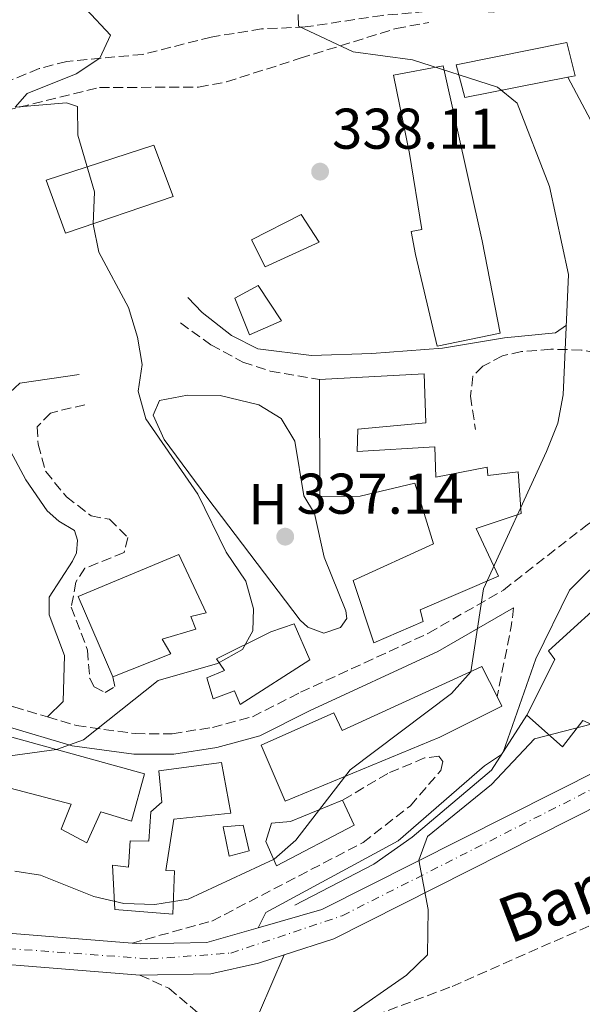
# Model space of a CAD drawing. Units: metres. Extents: x 584015 to 587475, y 4691926 to 4694280.
# Drawn here: x 584619 to 584717, y 4693594 to 4693766 of the extents above; entities that cross this region are included whole.
import ezdxf
from ezdxf.enums import TextEntityAlignment as Align

# ---------------------------------------------------------------- set-up
doc = ezdxf.new("R2010")
doc.units = ezdxf.units.M
doc.header["$MEASUREMENT"] = 0
doc.linetypes.add('DGN Style 3', pattern=[2.435890702152634, 1.739921930109024, -0.6959687720436097])
doc.linetypes.add('DGN Style 4', pattern=[2.7856150101045474, 1.391937544087219, -0.6959687720436097, 0.001739921930109024, -0.6959687720436097])
for name, color, linetype, lineweight in [('Barranco lineal', 142, 'DGN Style 3', 13), ('Camino', 7, 'DGN Style 3', 0), ('Carretera', 9, 'Continuous', 0), ('Caseta-cabaña', 1, 'Continuous', 0), ('Cota de punto acotado terreno', 7, 'Continuous', 0), ('Curva de nivel intermedia', 30, 'Continuous', 0), ('Edificio', 1, 'Continuous', 13), ('Eje de carretera', 7, 'DGN Style 4', 0), ('Estanque', 4, 'Continuous', 0), ('Etiqueta de uso rústico', 92, 'Continuous', 0), ('Línea  de muro-pared o tapia', 1, 'Continuous', 13), ('Línea blanca (vial)', 7, 'Continuous', 13), ('Línea de cambio de uso (parcela vista)', 92, 'Continuous', 0), ('Línea de muro de contención', 1, 'Continuous', 13), ('Margen derecho', 7, 'Continuous', 0), ('Nave industrial', 1, 'Continuous', 13), ('Punto acotado terreno (símbolo)', 7, 'Continuous', 0), ('Senda', 7, 'DGN Style 3', 0), ('Texto de arroyo-regatas y barrancos', 142, 'Continuous', 0), ('Vaguada', 142, 'DGN Style 3', 13)]:
    doc.layers.add(name, color=color, linetype=linetype, lineweight=lineweight)
doc.styles.add('Style-Arial', font='arial.ttf')

# ---------------------------------------------------------------- blocks, each defined once
blk = doc.blocks.new('5PATER')
at = {"layer": 'Estanque', "linetype": 'Continuous', "lineweight": 0}
h = blk.add_hatch(color=51, dxfattribs=at)
edge = h.paths.add_edge_path()
edge.add_ellipse((0, 0), major_axis=(-0.1095731443231308, -0.1110710700762829), ratio=0.9994222409660317, start_angle=0, end_angle=360)

msp = doc.modelspace()

# ---------------------------------------------------------------- linework, layer by layer
at = {"layer": 'Barranco lineal', "color": 142, "linetype": 'DGN Style 3', "lineweight": 13}
msp.add_polyline3d([(584662.8799999999, 4693586.52, 331.1199999999953), (584671.7800000003, 4693588.939999999, 330.4600000000065), (584694.3499999996, 4693597.4, 329.2400000000052), (584718.8799999999, 4693608.220000001, 327.6999999999971), (584740.4900000002, 4693615.850000001, 326.2599999999948), (584765.3399999999, 4693626.789999999, 324.4199999999983), (584775.3399999999, 4693629.619999999, 323.5), (584821.1100000005, 4693645.449999999, 321.6600000000035), (584825.7199999997, 4693646.4, 321.3999999999942), (584875.4800000004, 4693650.699999999, 319.429999999993), (584885.3499999996, 4693652.279999999, 319.1000000000058), (584907.1500000004, 4693657.66, 318.6499999999942), (584927.6299999999, 4693666.970000001, 316.6900000000023), (584942.5300000003, 4693670.310000001, 315.6300000000047), (584962.7000000002, 4693671.880000001, 315.070000000007), (585020.9000000004, 4693668.640000001, 313.7599999999948), (585063.4699999997, 4693668.01, 312.8899999999995), (585123.54, 4693669.42, 311.9499999999971), (585160.54, 4693668.76, 311.9499999999971)], dxfattribs=at)
at = {"layer": 'Camino', "color": 7, "linetype": 'DGN Style 3', "lineweight": 0, "extrusion": (0.8360671303554787, -0.1702213537611404, 0.5215519573953105), "elevation": -309934.8904050369, "flags": 128}
msp.add_lwpolyline([(4715957.544532181, 189846.8614978503), (4715954.258472504, 189846.3809650113), (4715941.777567088, 189846.3809650113)], dxfattribs=at)
at = {"layer": 'Camino', "color": 7, "linetype": 'DGN Style 3', "lineweight": 0}
for points in [[(584646.9400000002, 4693713.210000002, 339.429999999993), (584652.2600000021, 4693709.390000002, 339.8399999999965), (584657.8299999977, 4693706.38, 340.0500000000029), (584662.6099999987, 4693704.780000003, 340.1499999999942), (584671.1799999984, 4693703.320000002, 338.4100000000035)], [(584623.739999999, 4693644.430000001, 340.9600000000063), (584628.7600000014, 4693642.930000001, 340.6699999999984), (584639.0499999999, 4693641.520000001, 340.4700000000011), (584645.510000002, 4693641.5, 339.6499999999943), (584652.5199999991, 4693642.620000003, 338.4199999999982), (584659.4999999997, 4693644.480000002, 337.800000000003), (584667.9100000006, 4693648.74, 336.5700000000071), (584690.2399999979, 4693659.04, 335.5500000000029), (584703.3000000003, 4693666.580000004, 333.8999999999942), (584717.9699999975, 4693678.010000002, 334.3099999999978), (584726.4299999999, 4693683.550000001, 334.1000000000059), (584730.329999998, 4693686.640000002, 333.9299999999931), (584736.2100000011, 4693693.960000002, 333.8999999999942), (584728.1000000017, 4693703.080000003, 334.1699999999984), (584724.4499999996, 4693706.590000001, 334.5099999999949), (584721.8399999988, 4693707.57, 334.3099999999978), (584716.9499999982, 4693708.469999999, 334.8899999999995), (584711.5700000004, 4693708.620000001, 335.3200000000069), (584706.480000001, 4693708.2, 335.9700000000011), (584703.1299999983, 4693707.480000001, 336.3600000000007), (584699.7300000007, 4693705.640000002, 336.5599999999977), (584697.9800000004, 4693703.890000001, 336.7700000000041), (584697.5599999981, 4693700.430000001, 337.1799999999932), (584698.4400000009, 4693694.620000003, 337.3800000000047)], [(584630.2399999988, 4693698.930000001, 345.3999999999942), (584624.2300000007, 4693697.480000001, 345.1300000000048), (584621.9299999984, 4693695.06, 345.1300000000048), (584622.0799999982, 4693692.02, 345.1300000000048), (584623.4100000004, 4693687.260000002, 344.4499999999972), (584627.0300000014, 4693682.870000001, 343.7599999999947), (584631.3500000021, 4693679.530000002, 343.3000000000029), (584634.5399999993, 4693678.940000002, 343.1600000000035), (584637.7199999979, 4693675.780000002, 343.3000000000029), (584637.0799999986, 4693673.120000001, 343.1600000000035), (584630.25, 4693670.38, 343.3000000000029), (584628.69, 4693667.980000001, 343.3000000000029), (584627.8799999985, 4693663.590000001, 343.1600000000035), (584630.7199999995, 4693656.070000002, 342.5099999999949), (584631.0900000005, 4693651.149999999, 342.1100000000006), (584631.8799999994, 4693649.670000002, 341.979999999996), (584633.7699999983, 4693648.680000001, 341.5899999999965), (584635.449999999, 4693649.719999999, 341.5899999999965), (584635.1299999994, 4693651.440000002, 341.4600000000065)], [(584493.0500000002, 4693695.340000002, 357.4900000000054), (584499.9799999993, 4693694.590000001, 354.4199999999982), (584511.0399999989, 4693692.399999999, 353.3899999999996), (584523.7999999997, 4693687.120000003, 352.7700000000041), (584531.989999997, 4693682.489999999, 351.5399999999937), (584538.2099999997, 4693677.480000001, 350.1100000000006), (584545.7299999989, 4693672.120000003, 348.2599999999947), (584553.4699999993, 4693668.539999999, 346.8300000000019), (584565.7800000008, 4693664.13, 345.1900000000023), (584576.9600000011, 4693660.190000001, 344.3600000000007), (584593.329999997, 4693655.280000002, 342.3099999999978), (584617.8400000003, 4693646.180000001, 341.2899999999935), (584623.739999999, 4693644.430000001, 340.9600000000063)], [(584638.48, 4693604.969999999, 332.1300000000047), (584652.4200000007, 4693608.800000002, 331.7299999999959), (584678.8099999971, 4693622.510000003, 332.1300000000047), (584687.0799999973, 4693628.940000003, 332.7799999999988), (584692.3700000002, 4693635.080000003, 332.7799999999988), (584692.7399999967, 4693636.670000004, 332.7799999999988), (584692.0599999973, 4693637.590000001, 332.7799999999988), (584689.5499999993, 4693637.27, 333.0399999999936), (584683.120000001, 4693634.570000002, 333.3099999999976), (584675.2499999988, 4693629.920000002, 333.5700000000069)], [(584639.8700000002, 4693599.380000001, 332.1999999999971), (584644.8900000005, 4693597.070000002, 331.8099999999978), (584654.9899999968, 4693588.560000001, 331.8099999999978), (584656.3000000011, 4693584.059999999, 331.9400000000023), (584656.1499999991, 4693579.970000001, 331.9400000000023), (584654.1399999997, 4693576.300000003, 331.9400000000023), (584649.4899999984, 4693572.760000002, 331.9400000000023)]]:
    msp.add_polyline3d(points, dxfattribs=at)
at = {"layer": 'Carretera', "color": 9, "linetype": 'Continuous', "lineweight": 0}
for points in [[(584878.9999999994, 4693770.069999999, 316.2599999999948), (584880.4299999998, 4693760.179999999, 316.3699999999953), (584885.3700000019, 4693743.300000001, 316.8699999999953), (584899.6900000004, 4693708.11, 318.8399999999965), (584902.4899999988, 4693692.440000001, 319.6499999999942), (584901.8799999988, 4693684.170000002, 319.7899999999936), (584899.6499999979, 4693677.969999999, 319.9600000000065), (584893.5900000005, 4693669.100000001, 320.179999999993), (584886.1400000007, 4693663.830000001, 320.4900000000052), (584874.14, 4693659.03, 320.8300000000018), (584860.7899999993, 4693657.039999999, 321.3300000000018), (584801.4699999999, 4693657.52, 323.7599999999948), (584787.9100000013, 4693656.23, 324.5599999999977), (584771.4499999991, 4693652.510000003, 325.5899999999965), (584738.8500000013, 4693638.569999999, 327.2700000000041), (584673.7199999981, 4693605.730000001, 330.8099999999977), (584665.0599999991, 4693602.930000001, 331.25), (584660.5500000007, 4693601.470000001, 331.4799999999959), (584652.2100000011, 4693599.580000001, 331.6499999999942), (584639.8700000007, 4693599.38, 332.1999999999971), (584596.5300000006, 4693602.830000001, 333.0399999999936)], [(584596.6700000013, 4693608.31, 333.0399999999936), (584638.4800000004, 4693604.969999998, 332.1300000000047), (584640.0399999984, 4693604.850000001, 331.8600000000006), (584651.5599999985, 4693605.039999999, 331.6499999999942), (584660.4999999992, 4693607.61, 331.2799999999988), (584671.6299999983, 4693610.800000002, 330.8099999999977), (584736.54, 4693643.530000002, 327.2700000000041), (584769.7500000005, 4693657.739999998, 325.5899999999965), (584787.0399999997, 4693661.640000001, 324.5599999999977), (584801.2300000007, 4693662.989999998, 323.7599999999948), (584860.4099999993, 4693662.510000003, 321.3300000000018), (584872.6999999983, 4693664.350000002, 320.8300000000018), (584883.5100000021, 4693668.670000004, 320.4900000000052), (584889.6299999999, 4693673, 320.179999999993), (584894.7399999973, 4693680.480000001, 319.9600000000065), (584896.4699999995, 4693685.31, 319.7899999999936), (584896.9800000014, 4693692.16, 319.6499999999942), (584894.410000001, 4693706.580000001, 318.8399999999965), (584880.1999999996, 4693741.499999999, 316.8699999999953), (584875.07, 4693759.010000002, 316.3699999999953), (584873.5599999989, 4693769.489999998, 316.2599999999948)]]:
    msp.add_polyline3d(points, dxfattribs=at)
at = {"layer": 'Caseta-cabaña', "color": 1, "linetype": 'Continuous', "lineweight": 0}
msp.add_polyline3d([(584664.5800000001, 4693713.59, 343.1699999999983), (584659, 4693711.130000001, 341.9799999999959), (584656.4299999997, 4693717.539999999, 343.1699999999983), (584660.5099999999, 4693719.75, 343.820000000007)], close=True, dxfattribs=at)
msp.add_polyline3d([(584659, 4693711.130000001, 341.9799999999959), (584656.4299999997, 4693717.539999999, 343.1699999999983), (584660.5099999999, 4693719.75, 343.820000000007), (584664.5800000001, 4693713.59, 343.1699999999983), (584659, 4693711.130000001, 341.9799999999959)], dxfattribs=at)
at = {"layer": 'Curva de nivel intermedia', "color": 30, "linetype": 'Continuous', "lineweight": 0, "flags": 128}
for points, elevation in [([(584614.1600000013, 4693637.249999999), (584625.2900000003, 4693638.749999999), (584629.9900000007, 4693640.439999999), (584643.070000001, 4693650.819999998), (584653.400000002, 4693653.749999999), (584657.7600000006, 4693656.179999999), (584659.5700000012, 4693659.489999999), (584659.6800000007, 4693663.32), (584658.3399999996, 4693668.13), (584654.8900000007, 4693673.180000001), (584649.9500000009, 4693683.31), (584640.8899999995, 4693696.449999998), (584639.5400000017, 4693701.279999998), (584640.2600000014, 4693705.920000001), (584639.4299999999, 4693710.710000001), (584637.8499999996, 4693715.9), (584632.7100000011, 4693725.560000001), (584631.7099999996, 4693730.470000001), (584631.940000002, 4693736.09), (584629.0000000006, 4693745.960000002), (584628.9900000016, 4693750.959999999), (584627.0600000004, 4693751.63), (584618.0900000007, 4693750.850000001), (584620.1800000005, 4693753.26), (584628.7500000002, 4693756.659999999), (584632.8700000019, 4693759.410000001), (584634.7200000006, 4693763.449999999), (584621.9700000009, 4693777.08)], 340.0000000000001), ([(584618.0500000004, 4693617.51), (584622.5300000019, 4693616.810000001), (584631.8200000013, 4693613.100000001), (584637.0400000005, 4693611.859999999), (584642.4400000006, 4693611.720000001), (584648.2600000012, 4693612.609999998), (584663.2999999995, 4693619.619999998), (584667.0600000012, 4693622.92), (584676.5700000019, 4693635.189999999), (584694.240000001, 4693648.539999999), (584697.6200000006, 4693652.300000001), (584699.8200000001, 4693666.779999998), (584710.8200000017, 4693690.75), (584712.8100000009, 4693695.71), (584713.7699999998, 4693700.63), (584714.7000000018, 4693721.67), (584711.3800000004, 4693737.039999999), (584705.7300000021, 4693751.579999999), (584702.3000000011, 4693754.359999999), (584687.4200000014, 4693759.149999999), (584677.0800000017, 4693760.510000001), (584667.5700000009, 4693765.019999999), (584667.4800000014, 4693767.050000001)], 334.9999999999999), ([(584675.8800000013, 4693592.039999999), (584686.3700000009, 4693599.369999999), (584690.0700000002, 4693602.900000001), (584690.1799999997, 4693610.809999999), (584688.5400000013, 4693619.41), (584690.0400000011, 4693623.539999999), (584701.2400000016, 4693632.649999999), (584708.7499999995, 4693640.589999998), (584723.8100000003, 4693644.489999998), (584767.4299999998, 4693667.550000002), (584783.3399999999, 4693672.88), (584797.4900000007, 4693680.29), (584802.73, 4693682.08), (584813.5700000006, 4693682.409999998)], 330.0000000000001)]:
    msp.add_lwpolyline(points, dxfattribs=dict(at, elevation=elevation))
at = {"layer": 'Edificio', "color": 1, "linetype": 'Continuous', "lineweight": 13}
for points in [[(584714.54, 4693756.07, 340.9799999999959), (584696.5499999998, 4693752.57, 341.5899999999965), (584695.0899999999, 4693758.25, 340.8000000000029), (584714.4000000004, 4693762.16, 340.4100000000035), (584715.8499999996, 4693756.32, 340.929999999993)], [(584702.75, 4693711.42, 342.25), (584691.7599999999, 4693709.130000001, 342.1199999999953), (584687.9699999997, 4693725.140000001, 343.429999999993), (584687.2300000004, 4693729.140000001, 342.7700000000041), (584689.0599999996, 4693729.52, 343.1699999999983), (584686.9100000003, 4693742.800000001, 343.0299999999988), (584684.1299999999, 4693756.449999999, 341.1999999999971), (584692.7699999996, 4693758.060000001, 341.0599999999977), (584699.6200000001, 4693727.560000001, 343.429999999993)], [(584671.1699999999, 4693727.32, 340.1499999999942), (584661.7000000002, 4693722.970000001, 340.6699999999983), (584659.3600000005, 4693727.710000001, 340.6699999999983), (584668.0099999999, 4693732.119999999, 340.5399999999936)], [(584677.8899999997, 4693694.689999999, 342.7700000000041), (584677.8099999996, 4693690.75, 342.5099999999948), (584691.3399999999, 4693691.57, 341.8500000000058), (584691.5099999999, 4693686.300000001, 341.8500000000058), (584700.5, 4693688.050000001, 340.8000000000029), (584700.5700000003, 4693686.57, 340.8000000000029), (584705.8700000001, 4693687.230000001, 340.8000000000029), (584706.4199999999, 4693679.960000001, 340.5399999999936), (584698.5300000003, 4693677.32, 340.4100000000035), (584702.4600000001, 4693669.02, 339.8800000000047), (584688.7800000003, 4693663.119999999, 340.2799999999988), (584689.3200000003, 4693661.109999999, 338.8300000000018), (584680.7100000001, 4693657.369999999, 340.0099999999948), (584677.0999999996, 4693668.27, 339.8800000000047), (584691.1299999999, 4693674.65, 340.929999999993), (584687.8300000001, 4693685.210000001, 341.5899999999965), (584678.3200000003, 4693682.99, 343.6900000000023), (584671.25, 4693682.930000001, 344.2200000000012), (584671.1799999997, 4693703.32, 343.429999999993), (584689.4900000002, 4693704.34, 342.6399999999995), (584689.79, 4693695.77, 342.7700000000041)], [(584645.2400000002, 4693655.42, 345.9199999999983), (584635.1299999999, 4693651.439999999, 346.179999999993), (584629.0899999999, 4693665.449999999, 345.7899999999936), (584646.6299999999, 4693672.76, 345.3999999999942), (584651.4299999997, 4693662.609999999, 345.5299999999988), (584648.7599999999, 4693661.949999999, 345.7899999999936), (584649.6200000001, 4693659.76, 345.9199999999983), (584643.75, 4693657.980000001, 345.9199999999983)], [(584669.5099999999, 4693654.430000001, 341.3300000000018), (584657.3600000005, 4693646.630000001, 343.5599999999977), (584656.3600000005, 4693648.99, 343.429999999993), (584652.6500000004, 4693647.57, 343.5599999999977), (584651.5599999996, 4693651.25, 344.0800000000018), (584654.5999999996, 4693652.550000001, 344.4799999999959), (584653.25, 4693654.600000001, 344.4799999999959), (584662.7400000002, 4693659.279999999, 343.6900000000023), (584666.7699999996, 4693660.680000001, 341.0599999999977)], [(584577.3300000001, 4693652.5, 347.7599999999948), (584610.9299999997, 4693642.720000001, 346.320000000007), (584640.6799999997, 4693634.49, 344.0800000000018), (584638.3600000005, 4693626.25, 343.5599999999977), (584633.04, 4693627.890000001, 343.429999999993), (584630.5700000003, 4693622.449999999, 341.7200000000012), (584626.1100000005, 4693624.859999999, 341.7200000000012), (584627.8600000005, 4693629.189999999, 343.9499999999971), (584608.9299999997, 4693634.130000001, 346.7100000000065), (584607.75, 4693628.289999999, 346.8399999999965), (584594.4199999999, 4693630.74, 346.9700000000012), (584596.04, 4693638.539999999, 347.6300000000047), (584588.9699999997, 4693641.109999999, 347.5), (584587.5199999996, 4693636.26, 346.5800000000018), (584582.6900000004, 4693637.869999999, 346.4499999999971), (584583.8099999996, 4693642.74, 346.5800000000018), (584573.9400000004, 4693645.470000001, 346.5800000000018), (584574.9800000004, 4693651.66, 346.7100000000065), (584577.2300000004, 4693650.859999999, 347.7599999999948)], [(584703.04, 4693646.300000001, 338.570000000007), (584692.1900000004, 4693640.880000001, 339.2299999999959), (584665.2100000001, 4693629.710000001, 338.6999999999971), (584661.04, 4693639.5, 340.6699999999983), (584673.7100000001, 4693645.130000001, 339.8800000000047), (584675.1699999999, 4693642.09, 340.0099999999948), (584699.5199999996, 4693653.26, 338.3099999999977), (584702.2000000002, 4693647.980000001, 338.5099999999948)], [(584645.7800000003, 4693626.619999999, 341.8500000000058), (584644.4100000003, 4693617.66, 340.8000000000029), (584645.8899999997, 4693617.57, 340.8000000000029), (584645.5899999999, 4693610.029999999, 338.179999999993), (584635.4500000002, 4693610.810000001, 338.179999999993), (584635.0999999996, 4693618.560000001, 340.2799999999988), (584637.8700000001, 4693618.230000001, 340.4100000000035), (584638.1500000004, 4693622.810000001, 340.6699999999983), (584641.4400000004, 4693622.779999999, 340.6699999999983), (584641.75, 4693627.850000001, 340.929999999993), (584643.6600000003, 4693629.539999999, 343.9499999999971), (584643.1699999999, 4693635, 343.429999999993), (584654.1100000005, 4693636.470000001, 343.1699999999983), (584655.7100000001, 4693627.66, 343.0299999999988)], [(584677.2800000003, 4693625.52, 339.2299999999959), (584663.7000000002, 4693618.460000001, 338.9600000000065), (584661.8200000003, 4693622.680000001, 339.2299999999959), (584662.8399999999, 4693625.91, 339.75), (584666.1399999997, 4693626.199999999, 339.6199999999953), (584675.25, 4693629.92, 339.4900000000052)], [(584658.9199999999, 4693621.050000001, 340.929999999993), (584655.4100000003, 4693620.109999999, 340.8000000000029), (584654.4100000003, 4693625.27, 341.4600000000065), (584657.8799999999, 4693625.550000001, 341.3300000000018)]]:
    msp.add_polyline3d(points, close=True, dxfattribs=at)
at = {"layer": 'Edificio', "color": 51, "linetype": 'Continuous', "lineweight": 13}
for points in [[(584714.54, 4693756.07, 340.9799999999959), (584696.5499999998, 4693752.57, 341.5899999999965), (584695.0899999999, 4693758.25, 340.8000000000029), (584714.4000000004, 4693762.16, 340.4100000000035), (584715.8499999996, 4693756.32, 340.929999999993), (584714.54, 4693756.07, 340.9799999999959)], [(584691.7599999999, 4693709.130000001, 342.1199999999953), (584687.9699999997, 4693725.140000001, 343.429999999993), (584687.2300000004, 4693729.140000001, 342.7700000000041), (584689.0599999996, 4693729.52, 343.1699999999983), (584686.9100000003, 4693742.800000001, 343.0299999999988), (584684.1299999999, 4693756.449999999, 341.1999999999971), (584692.7699999996, 4693758.060000001, 341.0599999999977), (584699.6200000001, 4693727.560000001, 343.429999999993), (584702.75, 4693711.42, 342.25), (584691.7599999999, 4693709.130000001, 342.1199999999953)], [(584661.7000000002, 4693722.970000001, 340.6699999999983), (584659.3600000005, 4693727.710000001, 340.6699999999983), (584668.0099999999, 4693732.119999999, 340.5399999999936), (584671.1699999999, 4693727.32, 340.1499999999942), (584661.7000000002, 4693722.970000001, 340.6699999999983)], [(584689.4900000002, 4693704.34, 342.6399999999995), (584671.1799999997, 4693703.32, 343.429999999993), (584671.25, 4693682.930000001, 344.2200000000012), (584678.3200000003, 4693682.99, 343.6900000000023), (584687.8300000001, 4693685.210000001, 341.5899999999965), (584691.1299999999, 4693674.65, 340.929999999993), (584677.0999999996, 4693668.27, 339.8800000000047), (584680.7100000001, 4693657.369999999, 340.0099999999948), (584689.3200000003, 4693661.109999999, 338.8300000000018), (584688.7800000003, 4693663.119999999, 340.2799999999988), (584702.4600000001, 4693669.02, 339.8800000000047), (584698.5300000003, 4693677.32, 340.4100000000035), (584706.4199999999, 4693679.960000001, 340.5399999999936), (584705.8700000001, 4693687.230000001, 340.8000000000029), (584700.5700000003, 4693686.57, 340.8000000000029), (584700.5, 4693688.050000001, 340.8000000000029), (584691.5099999999, 4693686.300000001, 341.8500000000058), (584691.3399999999, 4693691.57, 341.8500000000058), (584677.8099999996, 4693690.75, 342.5099999999948), (584677.8899999997, 4693694.689999999, 342.7700000000041), (584689.79, 4693695.77, 342.7700000000041), (584689.4900000002, 4693704.34, 342.6399999999995)], [(584635.1299999999, 4693651.439999999, 346.179999999993), (584629.0899999999, 4693665.449999999, 345.7899999999936), (584646.6299999999, 4693672.76, 345.3999999999942), (584651.4299999997, 4693662.609999999, 345.5299999999988), (584648.7599999999, 4693661.949999999, 345.7899999999936), (584649.6200000001, 4693659.76, 345.9199999999983), (584643.75, 4693657.980000001, 345.9199999999983), (584645.2400000002, 4693655.42, 345.9199999999983), (584635.1299999999, 4693651.439999999, 346.179999999993)], [(584666.7699999996, 4693660.680000001, 341.0599999999977), (584662.7400000002, 4693659.279999999, 343.6900000000023), (584653.25, 4693654.600000001, 344.4799999999959), (584654.5999999996, 4693652.550000001, 344.4799999999959), (584651.5599999996, 4693651.25, 344.0800000000018), (584652.6500000004, 4693647.57, 343.5599999999977), (584656.3600000005, 4693648.99, 343.429999999993), (584657.3600000005, 4693646.630000001, 343.5599999999977), (584669.5099999999, 4693654.430000001, 341.3300000000018), (584666.7699999996, 4693660.680000001, 341.0599999999977)], [(584638.3600000005, 4693626.25, 343.5599999999977), (584633.04, 4693627.890000001, 343.429999999993), (584630.5700000003, 4693622.449999999, 341.7200000000012), (584626.1100000005, 4693624.859999999, 341.7200000000012), (584627.8600000005, 4693629.189999999, 343.9499999999971), (584608.9299999997, 4693634.130000001, 346.7100000000065), (584607.75, 4693628.289999999, 346.8399999999965), (584594.4199999999, 4693630.74, 346.9700000000012), (584596.04, 4693638.539999999, 347.6300000000047), (584588.9699999997, 4693641.109999999, 347.5), (584587.5199999996, 4693636.26, 346.5800000000018), (584582.6900000004, 4693637.869999999, 346.4499999999971), (584583.8099999996, 4693642.74, 346.5800000000018), (584573.9400000004, 4693645.470000001, 346.5800000000018), (584574.9800000004, 4693651.66, 346.7100000000065), (584577.2300000004, 4693650.859999999, 347.7599999999948), (584577.3300000001, 4693652.5, 347.7599999999948), (584610.9299999997, 4693642.720000001, 346.320000000007), (584640.6799999997, 4693634.49, 344.0800000000018), (584638.3600000005, 4693626.25, 343.5599999999977)], [(584665.2100000001, 4693629.710000001, 338.6999999999971), (584661.04, 4693639.5, 340.6699999999983), (584673.7100000001, 4693645.130000001, 339.8800000000047), (584675.1699999999, 4693642.09, 340.0099999999948), (584699.5199999996, 4693653.26, 338.3099999999977), (584702.2000000002, 4693647.980000001, 338.5099999999948), (584703.04, 4693646.300000001, 338.570000000007), (584692.1900000004, 4693640.880000001, 339.2299999999959), (584665.2100000001, 4693629.710000001, 338.6999999999971)], [(584645.5899999999, 4693610.029999999, 338.179999999993), (584635.4500000002, 4693610.810000001, 338.179999999993), (584635.0999999996, 4693618.560000001, 340.2799999999988), (584637.8700000001, 4693618.230000001, 340.4100000000035), (584638.1500000004, 4693622.810000001, 340.6699999999983), (584641.4400000004, 4693622.779999999, 340.6699999999983), (584641.75, 4693627.850000001, 340.929999999993), (584643.6600000003, 4693629.539999999, 343.9499999999971), (584643.1699999999, 4693635, 343.429999999993), (584654.1100000005, 4693636.470000001, 343.1699999999983), (584655.7100000001, 4693627.66, 343.0299999999988), (584645.7800000003, 4693626.619999999, 341.8500000000058), (584644.4100000003, 4693617.66, 340.8000000000029), (584645.8899999997, 4693617.57, 340.8000000000029), (584645.5899999999, 4693610.029999999, 338.179999999993)], [(584663.7000000002, 4693618.460000001, 338.9600000000065), (584661.8200000003, 4693622.680000001, 339.2299999999959), (584662.8399999999, 4693625.91, 339.75), (584666.1399999997, 4693626.199999999, 339.6199999999953), (584675.25, 4693629.92, 339.4900000000052), (584677.2800000003, 4693625.52, 339.2299999999959), (584663.7000000002, 4693618.460000001, 338.9600000000065)], [(584655.4100000003, 4693620.109999999, 340.8000000000029), (584654.4100000003, 4693625.27, 341.4600000000065), (584657.8799999999, 4693625.550000001, 341.3300000000018), (584658.9199999999, 4693621.050000001, 340.929999999993), (584655.4100000003, 4693620.109999999, 340.8000000000029)]]:
    msp.add_polyline3d(points, dxfattribs=at)
at = {"layer": 'Eje de carretera', "color": 7, "linetype": 'DGN Style 4', "lineweight": 0}
msp.add_polyline3d([(584602.4299999988, 4693605.060000001, 332.8800000000047), (584641.6700000018, 4693602.210000004, 331.8300000000019), (584655.749999999, 4693603.210000002, 331.570000000007), (584675.1900000006, 4693609.739999998, 330.6699999999984), (584731.010000002, 4693638.020000001, 327.6300000000047), (584773.7100000007, 4693656, 325.3899999999995), (584798.4999999988, 4693660.010000002, 323.9299999999931), (584862.4099999993, 4693660.180000001, 321.2500000000001), (584875.6099999981, 4693661.850000001, 320.7700000000041), (584884.1700000011, 4693666.539999999, 320.5000000000001), (584892.0100000021, 4693671.899999999, 320.1600000000034), (584898.0799999983, 4693680.760000002, 319.8999999999941), (584899.6799999988, 4693689.630000001, 319.949999999997), (584898.4299999992, 4693700.180000001, 319.2400000000054), (584896.1200000005, 4693710.100000002, 318.6900000000023), (584881.319999999, 4693749.260000003, 316.6699999999983), (584877.0399999986, 4693763.059999999, 316.3300000000016), (584874.5399999997, 4693788.330000003, 315.7899999999937)], dxfattribs=at)
at = {"layer": 'Línea  de muro-pared o tapia', "color": 1, "linetype": 'Continuous', "lineweight": 13}
msp.add_polyline3d([(584714.54, 4693756.07, 335.7100000000065), (584719.0099999999, 4693747.640000001, 335.320000000007), (584721.4800000004, 4693739.619999999, 335.0599999999977), (584721.7100000001, 4693729.029999999, 335.4499999999971), (584720.1799999997, 4693712.859999999, 335.320000000007)], dxfattribs=at)
at = {"layer": 'Línea blanca (vial)', "color": 7, "linetype": 'Continuous', "lineweight": 13, "extrusion": (0.04362492335470324, 0.2129383282564888, 0.9760912531221804), "elevation": 1025277.169375269, "flags": 128}
msp.add_lwpolyline([(369329.4288979527, -4602618.494076437), (369317.4632318612, -4602621.392478597), (369275.8336254358, -4602626.637206312)], dxfattribs=at)
at = {"layer": 'Línea blanca (vial)', "color": 7, "linetype": 'Continuous', "lineweight": 13}
for points in [[(584660.4999999988, 4693607.61, 331.2799999999988), (584671.6299999978, 4693610.800000003, 330.8099999999978), (584736.5399999997, 4693643.530000002, 327.270000000004), (584769.7499999999, 4693657.739999999, 325.5899999999965), (584787.0399999992, 4693661.640000002, 324.5599999999978), (584801.2300000002, 4693662.989999999, 323.7599999999949), (584860.4099999989, 4693662.510000004, 321.3300000000018), (584872.699999998, 4693664.350000002, 320.8300000000019), (584883.5100000016, 4693668.670000004, 320.4900000000052), (584889.6299999994, 4693673.000000001, 320.179999999993), (584894.7399999967, 4693680.480000002, 319.9600000000065), (584896.469999999, 4693685.31, 319.7899999999936), (584896.980000001, 4693692.160000001, 319.6499999999942), (584894.4100000004, 4693706.580000003, 318.8399999999966), (584880.1999999991, 4693741.5, 316.8699999999953), (584875.0699999994, 4693759.010000003, 316.3699999999955), (584873.5599999984, 4693769.489999999, 316.2599999999947), (584868.6900000002, 4693839.059999999, 314.5099999999949)], [(584665.0599999985, 4693602.930000001, 331.2500000000001), (584673.7199999976, 4693605.730000001, 330.8099999999978), (584738.8500000008, 4693638.57, 327.270000000004), (584771.4499999987, 4693652.510000004, 325.5899999999965), (584787.9100000008, 4693656.230000001, 324.5599999999978), (584801.4699999995, 4693657.52, 323.7599999999949), (584860.7899999989, 4693657.039999999, 321.3300000000018), (584874.1399999995, 4693659.030000002, 320.8300000000019), (584886.1400000004, 4693663.830000003, 320.4900000000052), (584893.5900000001, 4693669.100000002, 320.179999999993), (584899.6499999975, 4693677.970000001, 319.9600000000065), (584901.8799999983, 4693684.170000002, 319.7899999999936), (584902.4899999984, 4693692.440000002, 319.6499999999942), (584899.69, 4693708.110000002, 318.8399999999966), (584885.3700000015, 4693743.300000002, 316.8699999999953), (584880.4299999994, 4693760.180000001, 316.3699999999955), (584878.9999999988, 4693770.07, 316.2599999999947), (584877.4600000011, 4693792.120000003, 315.7100000000065)], [(584129.0300000008, 4693718.580000003, 355.5299999999989), (584139.3900000008, 4693704.649999999, 354.8300000000019), (584149.7499999988, 4693693.780000002, 354.0800000000019), (584156.6000000017, 4693688.149999999, 353.3999999999942), (584172.6399999993, 4693677.06, 352.2499999999999), (584198.7500000006, 4693661.09, 350.5800000000019), (584241.9099999998, 4693640.66, 348.4600000000065), (584264.9499999977, 4693629.340000001, 348.1399999999995), (584299.7100000015, 4693615.070000002, 346.929999999993), (584325.3999999982, 4693606.38, 345.3800000000047), (584365.1199999995, 4693595.65, 343.2799999999989), (584393.379999999, 4693589.390000002, 342.1000000000059), (584411.6400000004, 4693586.220000001, 341.25), (584469.3700000006, 4693578.730000002, 338.4900000000052), (584493.6200000001, 4693578.000000001, 337.8999999999943), (584501.6499999989, 4693579.100000003, 337.6399999999995), (584514.480000001, 4693582.520000001, 336.9799999999959), (584556.0699999989, 4693597.620000001, 335.1000000000059), (584578.6599999998, 4693602.290000001, 334.0000000000001), (584596.53, 4693602.830000003, 333.0399999999936), (584639.8700000002, 4693599.380000001, 331.8600000000007)], [(584638.48, 4693604.969999999, 331.8999999999942), (584640.0399999979, 4693604.850000002, 331.8600000000007), (584651.5599999981, 4693605.04, 331.6499999999943), (584660.4999999988, 4693607.61, 331.2799999999988)], [(584639.8700000002, 4693599.380000001, 331.8600000000007), (584652.2100000007, 4693599.580000003, 331.6499999999943), (584660.5500000002, 4693601.470000001, 331.479999999996), (584665.0599999985, 4693602.930000001, 331.2500000000001)]]:
    msp.add_polyline3d(points, dxfattribs=at)
at = {"layer": 'Línea de cambio de uso (parcela vista)', "color": 92, "linetype": 'Continuous', "lineweight": 0}
msp.add_polyline3d([(584671.9800000004, 4693659.08, 336.8500000000058), (584669.1500000004, 4693660.130000001, 337.1100000000006), (584667.8099999996, 4693661.350000001, 337.1100000000006), (584651.54, 4693682.82, 337.6399999999995), (584644.0800000001, 4693692.84, 337.6399999999995), (584642.1799999997, 4693697.130000001, 337.6399999999995), (584643.2800000003, 4693699.689999999, 337.6399999999995), (584648.1900000004, 4693700.600000001, 337.5), (584653.8399999999, 4693700.52, 337.5), (584660.6100000005, 4693698.9, 337.2400000000052), (584664.5, 4693696.5, 337.2400000000052), (584666.8899999997, 4693692.59, 337.2400000000052), (584668.4600000001, 4693683, 337.2400000000052), (584670.3600000005, 4693679.92, 337.2400000000052), (584672.0499999998, 4693672.34, 337.2400000000052), (584675.8099999996, 4693662.960000001, 336.6999999999971), (584675.9699999997, 4693661.600000001, 336.7200000000012), (584674.8700000001, 4693660.050000001, 336.8500000000058), (584671.9800000004, 4693659.08, 336.8500000000058)], dxfattribs=at)
at = {"layer": 'Línea de muro de contención', "color": 1, "linetype": 'Continuous', "lineweight": 13}
msp.add_polyline3d([(584666.9199999999, 4693611.57, 331.4400000000023), (584680.7100000001, 4693618.74, 332.4600000000065), (584687.3700000001, 4693623.470000001, 332.2599999999948), (584701.2400000002, 4693635.16, 332.6699999999983), (584707.3899999997, 4693644.720000001, 332.6699999999983)], dxfattribs=at)
at = {"layer": 'Margen derecho', "color": 7, "linetype": 'Continuous', "lineweight": 0}
for points in [[(584714.3199999997, 4693712.800000001, 334.7200000000012), (584712.3900000007, 4693711.470000001, 334.9199999999982), (584703.4999999992, 4693710.580000003, 335.949999999997), (584692.6999999988, 4693708.770000001, 336.9700000000013), (584680.3200000003, 4693707.890000002, 337.7899999999935), (584669.8099999983, 4693707.500000001, 338.820000000007), (584660.4299999995, 4693708.690000002, 339.8399999999965), (584655.8500000017, 4693711.020000001, 340.0500000000029), (584650.7499999988, 4693715.030000002, 339.429999999993), (584648.2399999988, 4693717.649999999, 339.429999999993)], [(584623.739999999, 4693644.430000001, 340.9600000000063), (584626.4600000014, 4693647.149999999, 341.5899999999965), (584626.6799999982, 4693655.149999999, 341.8500000000058), (584624.0199999984, 4693662.250000002, 342.2400000000054), (584624.0100000016, 4693665.350000001, 342.3800000000048), (584628.0899999987, 4693671.630000001, 342.3800000000048), (584628.7899999982, 4693673.07, 342.3800000000048), (584628.9899999973, 4693675.280000003, 342.5099999999949), (584628.4200000018, 4693677.000000002, 342.7700000000042), (584625.6900000003, 4693678.580000003, 343.0299999999989), (584623.6400000006, 4693680.390000001, 343.1600000000035), (584619.9400000013, 4693685.800000002, 343.6900000000023), (584617.2800000015, 4693690.809999999, 344.2100000000065), (584616.5799999975, 4693698.120000003, 344.3399999999967), (584617.1599999986, 4693701.050000003, 344.4799999999961), (584618.8799999974, 4693702.699999999, 344.6100000000007), (584629.28, 4693704.220000001, 344.8699999999954)], [(584703.2399999977, 4693638.280000002, 332.8699999999953), (584708.9599999997, 4693654.570000002, 333.6900000000023), (584714.829999997, 4693666.539999999, 334.1000000000059), (584721.8299999976, 4693673.510000003, 334.3099999999978), (584730.7699999984, 4693681.800000001, 333.8999999999942), (584744.5300000004, 4693691.850000002, 333.6900000000023), (584750.2699999983, 4693697.280000002, 333.7299999999959), (584773.8899999994, 4693677.170000002, 332.2599999999947), (584773.9999999991, 4693675.480000001, 332.1300000000047), (584773.6900000006, 4693673.81, 332.1300000000047), (584771.5899999995, 4693670.470000001, 331.479999999996), (584762.3799999983, 4693662.609999999, 330.4299999999931)], [(585160.4999999999, 4693665.850000002, 312.7799999999989), (585153.9400000018, 4693666.04, 312.5700000000071), (585118.5199999987, 4693665.710000002, 313.1100000000007), (585055.7699999983, 4693663.730000001, 314.2200000000012), (584982.0000000005, 4693666.120000001, 315.7499999999999), (584958.8199999994, 4693665.56, 316.6499999999943), (584945.5699999993, 4693664.270000001, 317.0899999999966), (584928.6999999981, 4693659.690000002, 317.7100000000063), (584903.7199999979, 4693650.010000002, 319.7400000000052), (584896.2199999987, 4693649.54, 320.1300000000048), (584887.2199999976, 4693647.399999999, 320.6600000000035), (584874.0100000021, 4693641.219999999, 322.0099999999949), (584846.6700000014, 4693636.510000002, 324.7299999999959), (584838.8799999973, 4693634.16, 325.449999999997), (584797.4400000017, 4693616.02, 327.070000000007), (584758.3299999982, 4693601.170000004, 327.6499999999942), (584734.5399999992, 4693590.600000003, 328.5099999999947), (584724.7199999979, 4693587.470000001, 329.1499999999942), (584690.1200000016, 4693581.330000003, 331.8600000000007), (584673.1000000007, 4693577.739999999, 331.9400000000023), (584664.6700000018, 4693580.140000001, 331.9400000000023), (584661.4299999987, 4693584.020000001, 331.9400000000023), (584660.7100000011, 4693592.899999999, 331.9400000000023), (584665.0599999985, 4693602.930000001, 331.4100000000035)], [(584616.6999999981, 4693642.780000002, 341.2899999999935), (584628.0100000004, 4693639.420000002, 340.6699999999984), (584638.8099999985, 4693637.930000001, 340.4700000000011), (584645.789999999, 4693637.920000002, 339.6499999999943), (584653.2600000012, 4693639.100000002, 338.4199999999982), (584660.7800000004, 4693641.109999999, 337.800000000003), (584669.4799999997, 4693645.510000003, 336.5700000000071), (584691.8899999997, 4693655.859999999, 335.5500000000029), (584705.1000000017, 4693663.480000001, 333.8999999999942)], [(584660.4999999988, 4693607.61, 331.4700000000011), (584661.8099999985, 4693610.290000001, 331.4700000000011), (584684.9299999992, 4693622.81, 332.2599999999947), (584700.0100000022, 4693635.899999999, 332.6499999999943), (584702.9899999973, 4693637.890000001, 333.3099999999976)]]:
    msp.add_polyline3d(points, dxfattribs=at)
at = {"layer": 'Nave industrial', "color": 1, "linetype": 'Continuous', "lineweight": 13}
for points in [[(584645.6799999997, 4693735.289999999, 343.0299999999988), (584626.8799999999, 4693728.880000001, 343.429999999993), (584623.5, 4693738.119999999, 343.1699999999983), (584642.2800000003, 4693744.210000001, 342.8999999999942)], [(584739.3499999996, 4693680.91, 337.5200000000041), (584743.9400000004, 4693675.199999999, 338.9600000000065), (584746.5499999998, 4693677.67, 339.1000000000058), (584753.4299999997, 4693669.199999999, 336.6000000000058), (584734.4800000004, 4693652.27, 338.0500000000029), (584728.7699999996, 4693647.689999999, 339.6199999999953), (584723.2800000003, 4693641.119999999, 337.5200000000041), (584717.1900000004, 4693643.789999999, 336.2100000000065), (584713.6299999999, 4693639.24, 334.2400000000052), (584707.3899999997, 4693644.720000001, 335.0299999999988), (584712.2599999999, 4693654.449999999, 337.1300000000047), (584711.2000000002, 4693656, 337.5200000000041), (584723.2100000001, 4693666.930000001, 340.929999999993), (584726.3399999999, 4693669.699999999, 340.8000000000029)]]:
    msp.add_polyline3d(points, close=True, dxfattribs=at)
for points in [[(584626.8799999999, 4693728.880000001, 343.429999999993), (584623.5, 4693738.119999999, 343.1699999999983), (584642.2800000003, 4693744.210000001, 342.8999999999942), (584645.6799999997, 4693735.289999999, 343.0299999999988), (584626.8799999999, 4693728.880000001, 343.429999999993)], [(584707.3899999997, 4693644.720000001, 335.0299999999988), (584712.2599999999, 4693654.449999999, 337.1300000000047), (584711.2000000002, 4693656, 337.5200000000041), (584723.2100000001, 4693666.930000001, 340.929999999993), (584726.3399999999, 4693669.699999999, 340.8000000000029), (584739.3499999996, 4693680.91, 337.5200000000041), (584743.9400000004, 4693675.199999999, 338.9600000000065), (584746.5499999998, 4693677.67, 339.1000000000058)], [(584753.4299999997, 4693669.199999999, 336.6000000000058), (584734.4800000004, 4693652.27, 338.0500000000029), (584728.7699999996, 4693647.689999999, 339.6199999999953), (584723.2800000003, 4693641.119999999, 337.5200000000041), (584717.1900000004, 4693643.789999999, 336.2100000000065), (584713.6299999999, 4693639.24, 334.2400000000052), (584707.3899999997, 4693644.720000001, 335.0299999999988)]]:
    msp.add_polyline3d(points, dxfattribs=at)
at = {"layer": 'Senda', "color": 7, "linetype": 'DGN Style 3', "lineweight": 0}
msp.add_polyline3d([(584709.6700000005, 4693769.300000002, 330.9900000000054), (584701.5399999989, 4693767.440000001, 331.5099999999949), (584694.5699999996, 4693768, 332.429999999993), (584682.1799999999, 4693766.870000003, 333.0899999999966), (584668.730000001, 4693764.86, 335.8500000000059), (584661.1, 4693764.520000001, 336.3699999999953), (584652.3200000002, 4693763.100000003, 338.4700000000012), (584640.3500000008, 4693760.07, 339.5299999999989), (584627.0799999983, 4693758.86, 341.8800000000047), (584622.2500000005, 4693757.600000002, 341.8899999999995), (584608.7499999999, 4693752.030000002, 342.4100000000034), (584604.6599999995, 4693750.059999999, 344.2499999999999), (584600.4999999999, 4693747.330000003, 344.6300000000047), (584591.9200000011, 4693741.070000002, 345.0299999999989), (584588.3899999995, 4693736.100000002, 347.1399999999994), (584576.57, 4693724.440000001, 347.9199999999983), (584573.2699999987, 4693722.210000001, 348.1900000000023), (584571.1200000006, 4693721.27, 348.5800000000019), (584566.9499999997, 4693721.320000002, 349.1000000000058), (584552.2800000003, 4693718.239999998, 350.1499999999941), (584533.27, 4693716.780000002, 352.9100000000035), (584528.1, 4693715.880000001, 355.1399999999994), (584523.9200000003, 4693713.620000001, 356.8000000000029), (584519.4200000009, 4693711.56, 356.8500000000058)], dxfattribs=at)
at = {"layer": 'Vaguada', "color": 142, "linetype": 'DGN Style 3', "lineweight": 13}
msp.add_polyline3d([(584506.7400000002, 4693694.699999999, 353.9600000000065), (584519.5599999996, 4693698.5, 352.8800000000047), (584528.9400000004, 4693702.310000001, 351.6499999999942), (584545.8099999996, 4693712.65, 349.8899999999995), (584550.4800000004, 4693714.449999999, 349.6499999999942), (584578.2999999998, 4693717.600000001, 345.9499999999971), (584588.1500000004, 4693720.350000001, 344.7400000000052), (584589.7199999997, 4693721.539999999, 344.5099999999948), (584592.2000000002, 4693725.810000001, 343.6300000000047), (584596.4299999997, 4693736.619999999, 342.1499999999942), (584599.8099999996, 4693740.220000001, 341.4199999999983), (584610.7999999998, 4693747.74, 340.1100000000006), (584616.4199999999, 4693750.289999999, 339.7700000000041), (584632.7800000003, 4693754.300000001, 338.8000000000029), (584650.1100000005, 4693754.350000001, 337.679999999993), (584655, 4693755.289999999, 337.429999999993), (584667.8499999996, 4693759.4, 336.7599999999948), (584684.5899999999, 4693764.600000001, 333.429999999993), (584690.3200000003, 4693765.630000001, 332.3000000000029)], dxfattribs=at)

# ---------------------------------------------------------------- block references
at = {"layer": 'Punto acotado terreno (símbolo)', "color": 7, "linetype": 'Continuous', "lineweight": 0, "xscale": 10, "yscale": 10, "zscale": 10}
for p in [(584671.3099999981, 4693739.609999999, 338.1100000000006), (584665.2199999972, 4693675.899999999, 337.1399999999995)]:
    msp.add_blockref('5PATER', p, dxfattribs=at)

# ---------------------------------------------------------------- texts
at = {"layer": 'Cota de punto acotado terreno', "color": 7, "linetype": 'Continuous', "lineweight": 0, "style": 'Style-Arial'}
for s, p in [('338.11', (584673.3899999994, 4693743.609999999, 338.1100000000006)), ('337.14', (584667.2100000014, 4693679.899999998, 337.1399999999995))]:
    msp.add_text(s, height=7.000000000000002, dxfattribs=at).set_placement(p)
at = {"layer": 'Etiqueta de uso rústico', "color": 92, "linetype": 'Continuous', "lineweight": 0, "style": 'Style-Arial'}
msp.add_text('H', height=7.000000000000002, dxfattribs=at).set_placement((584662.20164599, 4693681.570009999, 337.3699999999953), align=Align.MIDDLE_CENTER)
at = {"layer": 'Texto de arroyo-regatas y barrancos', "color": 142, "linetype": 'Continuous', "lineweight": 0, "style": 'Style-Arial'}
msp.add_text('Barranco de la Plana', height=8, rotation=20.93241, dxfattribs=at).set_placement((584704.4299999995, 4693604.78, 328.679999999993))

doc.saveas('drawing.dxf')
